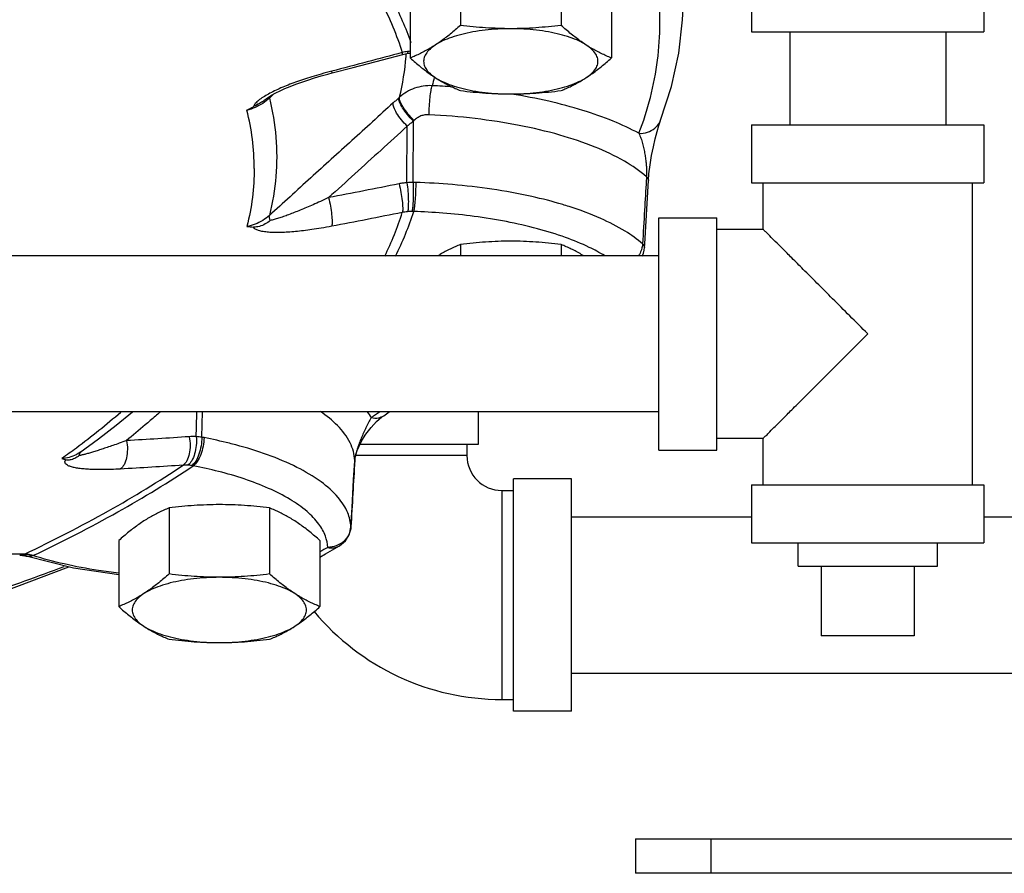
# Model space of a CAD drawing. Units: inches. Extents: x -72 to 64, y -42 to 74.
# Drawn here: x 13 to 18, y 33 to 38 of the extents above; entities that cross this region are included whole.
import ezdxf

# ---------------------------------------------------------------- set-up
doc = ezdxf.new("R2010")
doc.units = ezdxf.units.IN
doc.header["$LTSCALE"] = 1.21
doc.header["$MEASUREMENT"] = 0
doc.layers.get('0').update_dxf_attribs({"linetype": 'CONTINUOUS'})
doc.layers.add('02___PRT_ALL_AXES', color=7, linetype='CONTINUOUS')

msp = doc.modelspace()

# ---------------------------------------------------------------- linework, layer by layer
at = {"color": 7, "linetype": 'Continuous'}
for p, q in [((16.3833, 37.8364), (16.4, 38.1321)), ((16.7545, 38.083), (16.7545, 37.7705)), ((18.0045, 38.083), (18.0045, 37.7705)), ((16.7545, 37.7705), (18.0045, 37.7705)), ((16.9595, 37.7705), (16.9595, 37.2705)), ((17.7995, 37.7705), (17.7995, 37.2705)), ((14.8775, 37.6496), (14.8755, 37.6593)), ((14.8775, 37.6496), (14.9072, 37.6559)), ((14.9073, 37.6559), (14.9148, 37.6568)), ((14.4977, 37.5496), (14.4956, 37.5593)), ((14.195, 37.4427), (14.2183, 37.4542)), ((14.1751, 37.4317), (14.195, 37.4427)), ((14.8604, 37.4192), (14.8571, 37.4161)), ((14.9336, 36.9608), (14.9351, 37.2906)), ((16.265, 37.2958), (16.2651, 37.296)), ((14.9004, 36.9591), (14.9019, 37.263)), ((16.7545, 37.2705), (18.0045, 37.2705)), ((16.7545, 37.2705), (16.7545, 36.958)), ((18.0045, 37.2705), (18.0045, 36.958)), ((16.2021, 37.0063), (16.2085, 37.0559)), ((16.1792, 36.6297), (16.1992, 36.9713)), ((16.1992, 36.9713), (16.2021, 37.0063)), ((16.7545, 36.958), (18.0045, 36.958)), ((16.817, 36.708), (16.817, 36.958)), ((17.942, 35.333), (17.942, 36.958)), ((16.2545, 36.7705), (16.567, 36.7705)), ((16.2545, 35.5205), (16.2545, 36.7705)), ((16.567, 35.5205), (16.567, 36.7705)), ((16.817, 36.708), (16.567, 36.708)), ((16.1781, 36.6106), (16.1792, 36.6297)), ((16.2545, 36.5655), (12.7545, 36.5655)), ((16.2545, 35.7255), (12.7545, 35.7255)), ((13.7964, 35.5892), (13.7999, 35.7255)), ((14.7658, 35.6985), (14.7752, 35.7049)), ((14.7752, 35.7049), (14.8044, 35.7255)), ((14.7752, 35.7049), (14.7752, 35.7049)), ((15.2857, 35.5528), (15.2857, 35.7255)), ((14.6797, 35.6055), (14.6933, 35.6244)), ((13.1409, 35.5074), (13.2404, 35.5799)), ((14.6485, 35.5528), (15.2857, 35.5528)), ((15.2232, 35.5528), (15.2232, 35.4903)), ((16.817, 35.583), (16.567, 35.583)), ((16.817, 35.333), (16.817, 35.583)), ((13.1409, 35.5074), (13.1409, 35.5074)), ((15.2232, 35.4903), (14.6241, 35.4903)), ((16.2545, 35.5205), (16.567, 35.5205)), ((14.6194, 35.4644), (14.6194, 35.4628)), ((15.7857, 35.3653), (15.4732, 35.3653)), ((15.4732, 34.1153), (15.4732, 35.3653)), ((15.7857, 34.1153), (15.7857, 35.3653)), ((16.7545, 35.333), (18.0045, 35.333)), ((16.7545, 35.333), (16.7545, 35.0205)), ((18.0045, 35.333), (18.0045, 35.0205)), ((15.4107, 35.3028), (15.4732, 35.3028)), ((15.4107, 35.3028), (15.4107, 34.1778)), ((15.7857, 35.1603), (16.7545, 35.1603)), ((18.0045, 35.1603), (18.7857, 35.1603)), ((14.599, 35.1069), (14.599, 35.1052)), ((16.7545, 35.0205), (18.0045, 35.0205)), ((14.4324, 34.9444), (14.4622, 34.9611)), ((14.4622, 34.9611), (14.5372, 35.0043)), ((12.8324, 34.9532), (12.8338, 34.953)), ((12.8338, 34.953), (12.8452, 34.9505)), ((12.8452, 34.9505), (12.8512, 34.9487)), ((13.1074, 34.8847), (12.8513, 34.9487)), ((13.3499, 34.8493), (13.1074, 34.8847)), ((17.6295, 34.5205), (17.1295, 34.5205)), ((15.7857, 34.3203), (18.7857, 34.3203)), ((15.4107, 34.1778), (15.4732, 34.1778)), ((15.7857, 34.1153), (15.4732, 34.1153)), ((16.1295, 33.4273), (18.3379, 33.4273)), ((16.1295, 33.4273), (16.1295, 33.2423)), ((16.5357, 33.4273), (16.5357, 33.2423)), ((18.3875, 33.2423), (16.1295, 33.2423))]:
    msp.add_line(p, q, dxfattribs=at)
for points in [[(16.2651, 37.296), (16.3241, 37.4761), (16.3635, 37.6563), (16.3833, 37.8364)], [(14.4977, 37.5496), (14.6105, 37.5789), (14.769, 37.6207), (14.8775, 37.6496)], [(14.2183, 37.4542), (14.2443, 37.4659), (14.2724, 37.4776), (14.3025, 37.4891), (14.3342, 37.5005), (14.3675, 37.5117), (14.4022, 37.5227), (14.4382, 37.5334)], [(14.4382, 37.5334), (14.4754, 37.5437), (14.4977, 37.5496)], [(14.1532, 37.417), (14.1602, 37.4222), (14.1751, 37.4317)], [(16.2085, 37.0559), (16.2167, 37.105), (16.226, 37.1515), (16.2358, 37.1947), (16.2457, 37.2338), (16.2554, 37.2674), (16.264, 37.293), (16.265, 37.2958)], [(16.166, 36.5638), (16.1723, 36.5794), (16.1764, 36.5958), (16.1781, 36.6106)], [(13.2404, 35.5799), (13.3369, 35.6546), (13.4232, 35.7255)], [(14.6933, 35.6244), (14.7073, 35.642), (14.7218, 35.6585), (14.7366, 35.6736)], [(14.7366, 35.6736), (14.7514, 35.6871), (14.7658, 35.6985)], [(14.6194, 35.4628), (14.6203, 35.4718), (14.6249, 35.4937), (14.6327, 35.5178), (14.6428, 35.5415), (14.6542, 35.5642), (14.6666, 35.5855), (14.6797, 35.6055)], [(14.599, 35.1051), (14.605, 35.2103), (14.6135, 35.3598), (14.6194, 35.4628)], [(14.5372, 35.0043), (14.5694, 35.0312), (14.5911, 35.0679), (14.599, 35.1052)], [(12.8172, 34.9545), (12.8187, 34.9544), (12.8324, 34.9532)], [(11.8487, 34.4829), (12.6674, 34.7362), (13.0813, 34.8912)]]:
    msp.add_lwpolyline(points, dxfattribs=at)
for radius, start in [(0.1875, 180), (1.3125, 219.754)]:
    msp.add_arc((15.4107, 35.4903), radius, start, 270, dxfattribs=at)
for points, start_tangent, end_tangent in [([(14.5755, 38.2243), (14.7613, 37.9325), (14.8755, 37.6593)], (0.601667, -0.798747), (0.300951, -0.95364)), ([(14.6337, 38.2385), (14.8214, 37.9438), (14.9212, 37.7144)], (0.602062, -0.798449), (0.329781, -0.944057)), ([(16.1484, 37.2248), (16.2485, 37.6181), (16.2485, 38.0132), (16.2362, 38.0931)], (0.357809, 0.933795), (-0.176098, 0.984373)), ([(14.8892, 37.6625), (14.8755, 37.6593)], (-0.978766, -0.204982), (-0.967305, -0.253617)), ([(14.9039, 37.6652), (14.8892, 37.6625)], (-0.988329, -0.152332), (-0.978766, -0.204982)), ([(14.9161, 37.6668), (14.9039, 37.6652)], (-0.994754, -0.1023), (-0.988327, -0.152349)), ([(14.9055, 37.6597), (14.9039, 37.6652)], (-0.301549, 0.953451), (-0.246225, 0.969213)), ([(14.9073, 37.656), (14.9072, 37.6559), (14.9055, 37.6597)], (-0.876141, -0.482055), (-0.301549, 0.953451)), ([(14.8755, 37.6593), (14.6856, 37.6089), (14.4956, 37.5593)], (-0.965898, -0.258923), (-0.968155, -0.25035)), ([(14.8604, 37.4192), (14.8956, 37.6381)], (0.234627, 0.972086), (0.080033, 0.996792)), ([(14.8956, 37.6381), (14.8965, 37.6496)], (0.080033, 0.996792), (0.071652, 0.99743)), ([(14.8965, 37.6496), (14.8967, 37.6534)], (0.071652, 0.99743), (0.068853, 0.997627)), ([(14.4956, 37.5593), (14.4392, 37.544)], (-0.968157, -0.250344), (-0.9619, -0.273402)), ([(14.4392, 37.544), (14.389, 37.5291), (14.3436, 37.5145), (14.3013, 37.4998), (14.261, 37.4846), (14.2228, 37.4689)], (-0.9619, -0.273402), (-0.918252, -0.395997)), ([(15.0465, 37.5255), (15.0365, 37.4812)], (-0.204601, -0.978845), (-0.234571, -0.972099)), ([(15.0474, 37.5298), (15.0465, 37.5255)], (-0.20167, -0.979454), (-0.204601, -0.978845)), ([(14.2228, 37.4689), (14.1872, 37.4528), (14.1549, 37.4363)], (-0.918252, -0.395997), (-0.877995, -0.47867)), ([(15.0365, 37.4812), (14.988, 37.4787), (14.9414, 37.4672), (14.8983, 37.4471), (14.8604, 37.4192)], (-0.999095, 0.042545), (-0.741076, -0.671421)), ([(15.0195, 37.325), (15.0211, 37.3717), (15.0248, 37.4174), (15.0302, 37.4558), (15.0365, 37.4812)], (0.007542, 0.999972), (0.344636, 0.938736)), ([(15.1475, 37.474), (15.0365, 37.4812)], (-0.996942, 0.078139), (-0.998676, 0.051451)), ([(14.1022, 37.4021), (14.0845, 37.3849), (14.0753, 37.3687)], (-0.774497, -0.632578), (-0.282798, -0.95918)), ([(14.1549, 37.4363), (14.1263, 37.4194), (14.1022, 37.4021)], (-0.877995, -0.47867), (-0.774497, -0.632578)), ([(14.1377, 37.4051), (14.118, 37.3919)], (-0.81087, -0.585226), (-0.853179, -0.521618)), ([(14.1604, 37.414), (14.1247, 37.3859)], (-0.729959, -0.68349), (-0.83688, -0.547387)), ([(14.1532, 37.417), (14.1377, 37.4051)], (-0.769944, -0.638111), (-0.81087, -0.585226)), ([(14.1604, 37.4225), (14.16, 37.4168)], (-0.34011, -0.940386), (0.105699, -0.994398)), ([(14.16, 37.4168), (14.1604, 37.414)], (0.105699, -0.994398), (0.178472, -0.983945)), ([(14.1674, 37.4207), (14.1604, 37.414)], (-0.726348, -0.687328), (-0.726348, -0.687327)), ([(14.1604, 37.414), (14.1953, 37.2037), (14.1953, 36.9931), (14.1604, 36.7829)], (0.242397, -0.970177), (-0.242397, -0.970177)), ([(14.1848, 37.4371), (14.1674, 37.4207)], (-0.726347, -0.687329), (-0.726348, -0.687328)), ([(14.8571, 37.4161), (14.8418, 37.4022), (14.8266, 37.3884)], (-0.737689, -0.675141), (-0.740039, -0.672564)), ([(14.9351, 37.2906), (14.9029, 37.326), (14.8768, 37.3621), (14.8607, 37.3937), (14.8571, 37.4161)], (-0.713545, 0.700609), (0.16816, 0.98576)), ([(14.9382, 37.2937), (14.906, 37.3291), (14.8801, 37.3652), (14.8641, 37.3968), (14.8604, 37.4192)], (-0.713212, 0.700948), (0.170567, 0.985346)), ([(16.1484, 37.2248), (16.009, 37.2903), (15.8459, 37.3483), (15.6628, 37.3973), (15.4636, 37.4362)], (-0.878773, 0.477241), (-0.986889, 0.1614)), ([(14.1247, 37.3859), (14.0831, 37.3637), (14.0395, 37.3491)], (-0.83688, -0.547387), (-0.971043, -0.238906)), ([(14.0395, 37.3491), (14.0573, 37.3589), (14.0753, 37.3687)], (0.874823, 0.484443), (0.879522, 0.475859)), ([(14.0787, 37.0364), (14.0689, 37.1929), (14.0395, 37.3491)], (0, 1), (-0.243406, 0.969925)), ([(14.118, 37.3919), (14.1069, 37.3854), (14.0753, 37.3687)], (-0.853179, -0.521618), (-0.879522, -0.475859)), ([(14.8266, 37.3884), (14.6046, 37.1865), (14.3825, 36.9847), (14.1604, 36.7829)], (-0.740039, -0.672564), (-0.740088, -0.67251)), ([(14.9019, 37.263), (14.8703, 37.2982), (14.845, 37.3342), (14.8297, 37.3657), (14.8266, 37.3884)], (-0.709859, 0.704343), (0.193439, 0.981112)), ([(14.9351, 37.2906), (14.9185, 37.2768), (14.9019, 37.263)], (-0.766878, -0.641793), (-0.769338, -0.638842)), ([(14.9382, 37.2937), (14.9367, 37.2922), (14.9351, 37.2906)], (-0.709402, -0.704804), (-0.709186, -0.705022)), ([(15.0195, 37.325), (14.9973, 37.3239), (14.9756, 37.3181), (14.9557, 37.3078), (14.9382, 37.2937)], (-0.99867, 0.051552), (-0.709657, -0.704547)), ([(16.1892, 36.9909), (16.07, 37.0747), (15.9127, 37.1506), (15.722, 37.2156), (15.5043, 37.2673), (15.2673, 37.3041), (15.0195, 37.325)], (-0.752629, 0.658444), (-0.998676, 0.051451)), ([(16.1484, 37.2248), (16.1942, 37.2306), (16.2335, 37.252), (16.2607, 37.2861), (16.265, 37.2958)], (0.998557, -0.053694), (0.358338, 0.933592)), ([(14.9019, 37.263), (14.761, 37.1349), (14.6201, 37.0068), (14.4791, 36.8787)], (-0.739999, -0.672608), (-0.740026, -0.672578)), ([(16.1484, 37.2248), (16.1589, 37.1983), (16.1676, 37.1702), (16.1746, 37.1416), (16.1802, 37.1132), (16.1844, 37.0853), (16.1874, 37.0584), (16.1892, 37.0329)], (0.418132, -0.908386), (0.048013, -0.998847)), ([(14.0787, 37.0364), (14.0689, 36.8799), (14.0395, 36.7237)], (0, -1), (-0.243406, -0.969925)), ([(16.1892, 37.0329), (16.1898, 37.01), (16.1892, 36.9909)], (0.048013, -0.998847), (-0.06768, -0.997707)), ([(16.1881, 36.972), (16.1785, 36.8109), (16.1679, 36.6304)], (-0.059015, -0.998257), (-0.059063, -0.998254)), ([(16.1892, 36.9909), (16.1881, 36.972)], (-0.059013, -0.998257), (-0.059015, -0.998257)), ([(16.1892, 36.9909), (16.1965, 36.9821), (16.1992, 36.9731), (16.1992, 36.9713)], (0.738211, -0.67457), (-0.063937, -0.997954)), ([(14.8579, 36.953), (14.6686, 36.9154), (14.4791, 36.8787)], (-0.980334, -0.197344), (-0.98217, -0.187997)), ([(14.9004, 36.9591), (14.8783, 36.9566), (14.8579, 36.953)], (-0.996236, -0.08668), (-0.980334, -0.197345)), ([(14.8579, 36.953), (14.8681, 36.9071), (14.8749, 36.862), (14.8776, 36.8241), (14.8755, 36.7989)], (0.249279, -0.968432), (-0.239514, -0.970893)), ([(14.9336, 36.9608), (14.9173, 36.9604), (14.9004, 36.9591)], (-0.999984, -0.00571), (-0.995287, -0.096972)), ([(14.9004, 36.9591), (14.9053, 36.9125), (14.9077, 36.8668), (14.9072, 36.8285), (14.9039, 36.8031)], (0.131406, -0.991329), (-0.249581, -0.968354)), ([(14.9336, 36.9608), (14.9343, 36.9141), (14.9334, 36.8682), (14.9312, 36.8298), (14.9279, 36.8043)], (0.032122, -0.999484), (-0.205185, -0.978723)), ([(14.9477, 36.9606), (14.9406, 36.9608), (14.9336, 36.9608)], (-0.999435, 0.033606), (-1, -0.000144)), ([(14.9477, 36.9606), (14.9467, 36.9139), (14.9443, 36.8681), (14.9407, 36.8297), (14.9366, 36.8042)], (-0.004949, -0.999988), (-0.233023, -0.972471)), ([(15.7381, 36.8414), (15.5726, 36.8845), (15.3576, 36.9242), (15.1449, 36.9489), (14.9477, 36.9606)], (-0.957634, 0.287987), (-0.999435, 0.033607)), ([(14.4791, 36.8787), (14.435, 36.8584), (14.3955, 36.8408), (14.3597, 36.8253), (14.3263, 36.8114), (14.2945, 36.7986), (14.264, 36.7869), (14.2355, 36.7765), (14.2093, 36.7677), (14.1857, 36.7606), (14.1651, 36.7556)], (-0.906173, -0.422906), (-0.979321, -0.202313)), ([(14.4791, 36.8787), (14.4889, 36.8326), (14.4954, 36.7874), (14.4977, 36.7495), (14.4956, 36.7243)], (0.239462, -0.970906), (-0.24057, -0.970632)), ([(15.7724, 36.8308), (15.7381, 36.8414)], (-0.952545, 0.304399), (-0.957634, 0.287987)), ([(16.1679, 36.6304), (16.0743, 36.698), (15.9425, 36.7666), (15.7724, 36.8308)], (-0.756656, 0.653813), (-0.952545, 0.304399)), ([(14.1604, 36.7829), (14.1247, 36.756), (14.0831, 36.7357), (14.0395, 36.7237)], (-0.737791, -0.675029), (-0.984235, -0.176866)), ([(14.1651, 36.7556), (14.1606, 36.771), (14.1604, 36.7829)], (-0.363721, 0.931508), (0.19814, 0.980174)), ([(14.8755, 36.7989), (14.6856, 36.7611), (14.4956, 36.7243)], (-0.980334, -0.197344), (-0.98217, -0.187997)), ([(14.7808, 36.5641), (14.8755, 36.7989)], (0.441733, 0.897146), (0.300951, 0.95364)), ([(14.8395, 36.5642), (14.9366, 36.8042)], (0.443272, 0.896387), (0.300318, 0.953839)), ([(14.9039, 36.8031), (14.8892, 36.8013), (14.8755, 36.7989)], (-0.995876, -0.09072), (-0.979361, -0.202117)), ([(14.9279, 36.8043), (14.9161, 36.8039), (14.9039, 36.8031)], (-0.999947, -0.010259), (-0.995876, -0.090728)), ([(14.9366, 36.8042), (14.9322, 36.8043), (14.9279, 36.8043)], (-0.999598, 0.028361), (-0.999947, -0.010263)), ([(15.7534, 36.6642), (15.6024, 36.7114), (15.4354, 36.7498), (15.2622, 36.7778), (15.0937, 36.7954), (14.9366, 36.8042)], (-0.940253, 0.340478), (-0.999435, 0.033607)), ([(14.0395, 36.7237), (14.0573, 36.722), (14.0753, 36.7204)], (0.995322, -0.096612), (0.996595, -0.082455)), ([(14.1651, 36.7556), (14.1377, 36.7369), (14.1069, 36.7241), (14.0753, 36.7204)], (-0.775845, -0.630924), (-0.996595, 0.082455)), ([(14.4956, 36.7243), (14.4392, 36.7142), (14.389, 36.7064), (14.3436, 36.7005), (14.3013, 36.696), (14.261, 36.6929), (14.2228, 36.6911), (14.1872, 36.6909), (14.1549, 36.6924), (14.1263, 36.6958), (14.1022, 36.7015), (14.0845, 36.7097), (14.0753, 36.7204)], (-0.982169, -0.188001), (-0.354631, 0.935006)), ([(17.3795, 36.1455), (17.2823, 36.2427), (17.1901, 36.3349), (17.1058, 36.4192), (17.0323, 36.4927), (16.9707, 36.5543), (16.9208, 36.6041), (16.8818, 36.6432), (16.8527, 36.6723), (16.8327, 36.6923), (16.8209, 36.7041), (16.817, 36.708)], (-0.703873, 0.710326), (0, -1)), ([(15.9636, 36.5664), (15.8807, 36.6111), (15.7534, 36.6642)], (-0.854753, 0.519036), (-0.940253, 0.340478)), ([(16.1679, 36.6304), (16.1575, 36.5863)], (-0.051359, -0.99868), (-0.390329, -0.920675)), ([(16.1679, 36.6304), (16.1753, 36.6215), (16.1781, 36.6124), (16.1781, 36.6106)], (0.750309, -0.661088), (-0.062209, -0.998063)), ([(16.1512, 36.5733), (16.1459, 36.5645)], (-0.482397, -0.875953), (-0.543807, -0.839211)), ([(16.1575, 36.5863), (16.1512, 36.5733)], (-0.390329, -0.920675), (-0.482397, -0.875953)), ([(16.817, 35.583), (16.8209, 35.5869), (16.8327, 35.5987), (16.8527, 35.6187), (16.8818, 35.6478), (16.9208, 35.6868), (16.9706, 35.7367), (17.0323, 35.7983), (17.1058, 35.8718), (17.1901, 35.9561), (17.2822, 36.0483), (17.3795, 36.1455)], (0, -1), (0.703875, 0.710324)), ([(13.3608, 35.7231), (13.1219, 35.531)], (-0.752018, -0.659143), (-0.803113, -0.595826)), ([(13.5745, 35.7255), (13.5197, 35.6791), (13.4923, 35.6558)], (-0.762838, -0.64659), (-0.762844, -0.646582)), ([(13.7669, 35.5921), (13.7704, 35.7255)], (0.025795, 0.999667), (0.025796, 0.999667)), ([(14.6194, 35.4644), (14.5949, 35.5589), (14.5271, 35.6515), (14.4352, 35.7271)], (-0.031676, 0.999498), (-0.826413, 0.563064)), ([(14.7084, 35.6946), (14.6872, 35.7273)], (-0.496615, 0.867971), (-0.589218, 0.807974)), ([(14.7535, 35.7234), (14.7084, 35.6946)], (-0.841001, -0.541033), (-0.845443, -0.534066)), ([(14.7084, 35.6946), (14.7483, 35.694), (14.7752, 35.7049)], (0.976203, -0.21686), (0.846758, 0.531978)), ([(13.4923, 35.6558), (13.3922, 35.571)], (-0.762844, -0.646582), (-0.762852, -0.646573)), ([(14.7084, 35.6946), (14.6938, 35.6685), (14.6799, 35.6407)], (-0.516078, -0.856542), (-0.433301, -0.901249)), ([(14.6799, 35.6407), (14.6668, 35.6126), (14.6548, 35.5846), (14.6439, 35.5573), (14.6345, 35.5308), (14.6269, 35.5057), (14.6218, 35.4832), (14.6202, 35.4725)], (-0.433301, -0.901249), (-0.117648, -0.993055)), ([(13.3922, 35.571), (13.3529, 35.5569), (13.3185, 35.5448), (13.2878, 35.5343), (13.2597, 35.5249), (13.2333, 35.5165), (13.2088, 35.5089)], (-0.939845, -0.341602), (-0.957161, -0.289555)), ([(13.3922, 35.571), (13.3964, 35.5239), (13.3916, 35.4786), (13.3783, 35.4414), (13.3585, 35.4178)], (0.187416, -0.982281), (-0.819372, -0.573262)), ([(13.7291, 35.592), (13.5607, 35.581), (13.3922, 35.571)], (-0.997697, -0.067824), (-0.998385, -0.056802)), ([(13.7291, 35.592), (13.7338, 35.545), (13.7293, 35.4996), (13.7162, 35.4625), (13.6965, 35.4389)], (0.195864, -0.980631), (-0.819165, -0.573559)), ([(13.7669, 35.5921), (13.7669, 35.5452), (13.7584, 35.4999), (13.7426, 35.4628), (13.7219, 35.4391)], (0.094058, -0.995567), (-0.819411, -0.573206)), ([(13.7669, 35.5921), (13.7473, 35.5927), (13.7291, 35.592)], (-0.998179, 0.060328), (-0.997697, -0.067826)), ([(13.7964, 35.5892), (13.7927, 35.5426), (13.7814, 35.4977), (13.7642, 35.4607), (13.7434, 35.437)], (0.007458, -0.999972), (-0.806456, -0.591294)), ([(13.8091, 35.5869), (13.8038, 35.5407), (13.7911, 35.496), (13.7727, 35.4593), (13.7512, 35.4357)], (-0.025722, -0.999669), (-0.813203, -0.581981)), ([(13.7964, 35.5892), (13.7819, 35.591), (13.7669, 35.5921)], (-0.988721, 0.149767), (-0.998817, 0.048636)), ([(13.8091, 35.5869), (13.8028, 35.5881), (13.7964, 35.5892)], (-0.981313, 0.192419), (-0.987791, 0.155787)), ([(13.9456, 35.5565), (13.8091, 35.5869)], (-0.969942, 0.243336), (-0.981313, 0.192419)), ([(13.9793, 35.5478), (13.9456, 35.5565)], (-0.966354, 0.257214), (-0.969942, 0.243336)), ([(14.599, 35.1069), (14.5817, 35.1828), (14.53, 35.2651), (14.4383, 35.3487), (14.3086, 35.427), (14.1505, 35.4945), (13.9793, 35.5478)], (-0.043675, 0.999046), (-0.966354, 0.257214)), ([(13.1219, 35.531), (13.0442, 35.4747)], (-0.803113, -0.595826), (-0.816003, -0.578048)), ([(13.1205, 35.4949), (13.0832, 35.4805), (13.0442, 35.4747)], (-0.886146, -0.463405), (-0.999048, -0.04363)), ([(13.1365, 35.4903), (13.1131, 35.4754)], (-0.788503, -0.615031), (-0.895831, -0.444395)), ([(13.1409, 35.5074), (13.1205, 35.4949)], (-0.815897, -0.578197), (-0.886146, -0.463405)), ([(13.1365, 35.4903), (13.1426, 35.5057), (13.1427, 35.5059)], (0.211955, 0.977279), (0.535529, 0.844517)), ([(13.1439, 35.4916), (13.1365, 35.4903)], (-0.981303, -0.192468), (-0.989966, -0.141303)), ([(13.1427, 35.5059), (13.1503, 35.5147)], (0.535529, 0.844517), (0.76117, 0.648552)), ([(13.1499, 35.4928), (13.1439, 35.4916)], (-0.976337, -0.216253), (-0.981303, -0.192468)), ([(13.2088, 35.5089), (13.1865, 35.5023), (13.1667, 35.4969), (13.1499, 35.4928)], (-0.957161, -0.289555), (-0.976337, -0.216253)), ([(12.8422, 34.96), (13.2948, 35.1933), (13.6965, 35.4389)], (0.903259, 0.429095), (0.831107, 0.556113)), ([(12.8886, 34.9521), (13.3456, 35.1876), (13.7512, 35.4357)], (0.903351, 0.428901), (0.830944, 0.556356)), ([(13.0442, 35.4747), (13.0548, 35.4709), (13.0656, 35.4671)], (0.939498, -0.342555), (0.948403, -0.317068)), ([(13.3585, 35.4178), (13.309, 35.4156), (13.2663, 35.4148), (13.2288, 35.415), (13.195, 35.4162), (13.1639, 35.4184), (13.1357, 35.4216), (13.111, 35.4259), (13.0903, 35.4313), (13.0742, 35.4381), (13.0637, 35.4463), (13.0604, 35.4561), (13.0656, 35.4671)], (-0.998385, -0.056806), (0.645448, 0.763804)), ([(13.1131, 35.4754), (13.0881, 35.4668), (13.0656, 35.4671)], (-0.895831, -0.444395), (-0.948403, 0.317068)), ([(13.6965, 35.4389), (13.5276, 35.4279), (13.3585, 35.4178)], (-0.997697, -0.067824), (-0.998385, -0.056802)), ([(13.7219, 35.4391), (13.7087, 35.4394), (13.6965, 35.4389)], (-0.99844, 0.055832), (-0.997364, -0.072566)), ([(13.7434, 35.437), (13.7328, 35.4383), (13.7219, 35.4391)], (-0.989539, 0.144262), (-0.998441, 0.055821)), ([(13.7512, 35.4357), (13.7473, 35.4364), (13.7434, 35.437)], (-0.982517, 0.186171), (-0.98954, 0.144259)), ([(14.4619, 35.0567), (14.4262, 35.1219), (14.3628, 35.1893), (14.2716, 35.2545), (14.1564, 35.3139), (14.0251, 35.3646), (13.8873, 35.405), (13.7512, 35.4357)], (-0.342574, 0.939491), (-0.981313, 0.192419)), ([(14.6194, 35.4644), (14.6092, 35.2859), (14.599, 35.1069)], (-0.057027, -0.998373), (-0.057108, -0.998368)), ([(14.6198, 35.4695), (14.6194, 35.4644)], (-0.097203, -0.995265), (-0.057531, -0.998344)), ([(14.6202, 35.4725), (14.6198, 35.4695)], (-0.117648, -0.993055), (-0.097203, -0.995265)), ([(14.5877, 35.0644), (14.5602, 35.0287), (14.5205, 35.0049)], (-0.443217, -0.896415), (-0.936089, -0.351762)), ([(14.599, 35.1069), (14.5877, 35.0644)], (-0.056407, -0.998408), (-0.443217, -0.896415)), ([(14.4742, 34.9963), (14.4619, 35.0567)], (-0.043675, 0.999046), (-0.342574, 0.939491)), ([(12.8172, 34.9602), (12.696, 34.9617), (12.5495, 34.9643)], (-0.999954, 0.00963), (-0.999781, 0.020943)), ([(12.8325, 34.9601), (12.8172, 34.9602)], (-0.99996, 0.008981), (-0.999954, 0.00963)), ([(12.8422, 34.96), (12.8318, 34.9563)], (-0.908712, -0.417425), (-0.96969, -0.24434)), ([(12.8422, 34.96), (12.8325, 34.9601)], (-0.999963, 0.008569), (-0.99996, 0.008981)), ([(12.8456, 34.9599), (12.8422, 34.96)], (-0.999291, 0.037649), (-0.999898, 0.01431)), ([(12.8518, 34.9595), (12.8456, 34.9599)], (-0.996922, 0.078397), (-0.999291, 0.037649)), ([(12.8639, 34.9581), (12.8526, 34.9595), (12.8518, 34.9595)], (-0.987973, 0.154628), (-0.996922, 0.078397)), ([(14.4742, 34.9963), (14.4326, 34.9722)], (-0.863709, -0.503991), (-0.86701, -0.49829)), ([(14.5205, 35.0049), (14.4742, 34.9963)], (-0.936089, -0.351762), (-0.999981, -0.006135)), ([(14.4742, 34.9963), (14.5057, 34.9941), (14.5342, 35.0026), (14.5372, 35.0043)], (0.972279, -0.233823), (0.863062, 0.505099)), ([(12.8318, 34.9563), (12.8172, 34.9545)], (-0.96969, -0.24434), (-0.999997, 0.002589)), ([(12.8447, 34.9529), (12.8335, 34.9531), (12.8324, 34.9532)], (-0.995627, -0.093416), (-0.988477, 0.15137)), ([(12.8505, 34.9538), (12.8447, 34.9529)], (-0.980322, -0.197406), (-0.995627, -0.093416)), ([(12.8514, 34.9492), (12.8452, 34.9505)], (-0.989628, 0.143657), (-0.960793, 0.277266)), ([(12.8639, 34.9581), (12.8505, 34.9538)], (-0.90909, -0.4166), (-0.980322, -0.197406)), ([(12.8886, 34.9521), (12.8589, 34.947), (12.8513, 34.9487)], (-0.912436, -0.409219), (-0.95103, 0.3091)), ([(12.8821, 34.9541), (12.8517, 34.9491), (12.8514, 34.9492)], (-0.915257, -0.402871), (-0.989628, 0.143657)), ([(12.8821, 34.9541), (12.8732, 34.9563), (12.8639, 34.9581)], (-0.960362, 0.278757), (-0.987975, 0.154611)), ([(12.8886, 34.9521), (12.8853, 34.9531), (12.8821, 34.9541)], (-0.95191, 0.306379), (-0.960361, 0.278758)), ([(13.3497, 34.8577), (13.241, 34.8724), (13.0565, 34.9072), (12.8886, 34.9521)], (-0.993176, 0.116626), (-0.954373, 0.298618)), ([(13.0554, 34.8925), (12.6279, 34.7389), (11.8447, 34.4957)], (-0.935086, -0.35442), (-0.962332, -0.271878))]:
    msp.add_spline(points, degree=3, dxfattribs=dict(at, start_tangent=start_tangent, end_tangent=end_tangent))
at = {"layer": '02___PRT_ALL_AXES', "color": 7, "linetype": 'Continuous'}
for p, q in [((15.1883, 38.1611), (15.1883, 37.806)), ((15.7296, 38.1611), (15.7296, 37.806)), ((14.9177, 37.9855), (14.9177, 37.6304)), ((16.0002, 37.9855), (16.0002, 37.6304)), ((15.1883, 36.6264), (15.1883, 36.5655)), ((15.7296, 36.6264), (15.7296, 36.5655)), ((13.6205, 35.2084), (13.6205, 34.8533)), ((14.1618, 35.2084), (14.1618, 34.8533)), ((13.3499, 35.0329), (13.3499, 34.6777)), ((14.4324, 35.0329), (14.4324, 34.6777)), ((17.0045, 34.8955), (17.0045, 35.0205)), ((17.7545, 34.8955), (17.7545, 35.0205)), ((17.0045, 34.8955), (17.7545, 34.8955)), ((17.1295, 34.8955), (17.1295, 34.5205)), ((17.6295, 34.8955), (17.6295, 34.5205))]:
    msp.add_line(p, q, dxfattribs=at)
for points, start_tangent, end_tangent in [([(15.1883, 37.806), (15.1606, 37.7816), (15.1336, 37.7591), (15.1068, 37.738), (15.0799, 37.7184), (15.053, 37.7001)], (-0.744302, -0.667844), (-0.838889, -0.544303)), ([(15.459, 37.7879), (15.3891, 37.786), (15.3208, 37.7801), (15.2556, 37.7705), (15.1949, 37.7574), (15.1401, 37.7411), (15.0925, 37.7218), (15.053, 37.7001)], (-1, 0), (-0.838889, -0.544303)), ([(15.459, 37.7879), (15.3911, 37.7892), (15.3237, 37.7927), (15.2566, 37.7983), (15.1883, 37.806)], (-1, 0), (-0.992373, 0.123272)), ([(15.7296, 37.806), (15.661, 37.7983), (15.5939, 37.7927), (15.5267, 37.7891), (15.459, 37.7879)], (-0.992373, -0.123272), (-1, 0)), ([(15.8649, 37.7001), (15.8255, 37.7218), (15.7778, 37.7411), (15.723, 37.7574), (15.6624, 37.7705), (15.5972, 37.7801), (15.5288, 37.786), (15.459, 37.7879)], (-0.838889, 0.544303), (-1, 0)), ([(15.8649, 37.7001), (15.838, 37.7184), (15.8111, 37.7381), (15.7843, 37.7591), (15.7573, 37.7816), (15.7296, 37.806)], (-0.838889, 0.544303), (-0.744302, 0.667844)), ([(15.053, 37.7001), (15.0261, 37.6834), (14.9992, 37.6683), (14.9724, 37.6545), (14.9454, 37.642), (14.9177, 37.6304)], (-0.838889, -0.544303), (-0.928349, -0.37171)), ([(15.053, 37.7001), (15.0226, 37.6765), (15.002, 37.6514), (14.9915, 37.6255), (14.9915, 37.5992), (15.002, 37.5733), (15.0226, 37.5482), (15.053, 37.5245)], (-0.838889, -0.544303), (0.838889, -0.544303)), ([(16.0002, 37.6304), (15.9725, 37.642), (15.9455, 37.6546), (15.9187, 37.6683), (15.8918, 37.6834), (15.8649, 37.7001)], (-0.928349, 0.37171), (-0.838889, 0.544303)), ([(15.8649, 37.5245), (15.8953, 37.5482), (15.916, 37.5733), (15.9264, 37.5992), (15.9264, 37.6255), (15.916, 37.6514), (15.8953, 37.6765), (15.8649, 37.7001)], (0.838889, 0.544303), (-0.838889, 0.544303)), ([(14.9177, 37.6304), (14.9455, 37.606), (14.9725, 37.5835), (14.9993, 37.5625), (15.0261, 37.5428), (15.053, 37.5245)], (0.744302, -0.667844), (0.838889, -0.544303)), ([(15.8649, 37.5245), (15.8919, 37.5428), (15.9187, 37.5625), (15.9455, 37.5835), (15.9725, 37.606), (16.0002, 37.6304)], (0.838889, 0.544303), (0.744302, 0.667844)), ([(15.053, 37.5245), (15.08, 37.5078), (15.1068, 37.4927), (15.1336, 37.4789), (15.1606, 37.4664), (15.1883, 37.4548)], (0.838889, -0.544303), (0.928349, -0.37171)), ([(15.053, 37.5245), (15.0925, 37.5029), (15.1401, 37.4836), (15.1949, 37.4673), (15.2556, 37.4541), (15.3208, 37.4445), (15.3891, 37.4387), (15.459, 37.4367)], (0.838889, -0.544303), (1, 0)), ([(15.459, 37.4367), (15.5288, 37.4387), (15.5972, 37.4445), (15.6624, 37.4541), (15.723, 37.4673), (15.7778, 37.4836), (15.8255, 37.5029), (15.8649, 37.5245)], (1, 0), (0.838889, 0.544303)), ([(15.7296, 37.4548), (15.7574, 37.4664), (15.7844, 37.479), (15.8112, 37.4927), (15.838, 37.5078), (15.8649, 37.5245)], (0.928349, 0.37171), (0.838889, 0.544303)), ([(15.1883, 37.4548), (15.2569, 37.4471), (15.3241, 37.4415), (15.3913, 37.4379), (15.459, 37.4367)], (0.992373, -0.123272), (1, 0)), ([(15.459, 37.4367), (15.5269, 37.438), (15.5942, 37.4415), (15.6613, 37.4471), (15.7296, 37.4548)], (1, 0), (0.992373, 0.123272)), ([(15.1883, 36.6264), (15.1606, 36.6147), (15.1336, 36.6022), (15.1068, 36.5884), (15.0799, 36.5733), (15.0674, 36.5657)], (-0.928349, -0.37171), (-0.850477, -0.526013)), ([(15.459, 36.6444), (15.3911, 36.6432), (15.3237, 36.6396), (15.2566, 36.634), (15.1883, 36.6264)], (-1, 0), (-0.992373, -0.123272)), ([(15.7296, 36.6264), (15.661, 36.634), (15.5939, 36.6396), (15.5267, 36.6432), (15.459, 36.6444)], (-0.992373, 0.123272), (-1, 0)), ([(15.8506, 36.5657), (15.838, 36.5733), (15.8111, 36.5884), (15.7843, 36.6022), (15.7573, 36.6147), (15.7296, 36.6264)], (-0.850477, 0.526012), (-0.928349, 0.37171)), ([(13.8912, 35.2265), (13.8233, 35.2252), (13.7559, 35.2217), (13.6888, 35.2161), (13.6205, 35.2084)], (-1, 0), (-0.992373, -0.123272)), ([(14.1618, 35.2084), (14.0932, 35.2161), (14.0261, 35.2217), (13.9588, 35.2253), (13.8912, 35.2265)], (-0.992373, 0.123272), (-1, 0)), ([(13.6205, 35.2084), (13.5928, 35.1968), (13.5658, 35.1843), (13.539, 35.1705), (13.5121, 35.1554), (13.4852, 35.1387)], (-0.928349, -0.37171), (-0.838889, -0.544303)), ([(14.2971, 35.1387), (14.2702, 35.1554), (14.2433, 35.1705), (14.2165, 35.1843), (14.1895, 35.1968), (14.1618, 35.2084)], (-0.838889, 0.544303), (-0.928349, 0.37171)), ([(13.4852, 35.1387), (13.4583, 35.1204), (13.4314, 35.1007), (13.4046, 35.0797), (13.3776, 35.0572), (13.3499, 35.0329)], (-0.838889, -0.544303), (-0.744302, -0.667844)), ([(14.4324, 35.0329), (14.4047, 35.0572), (14.3777, 35.0797), (14.3509, 35.1008), (14.324, 35.1204), (14.2971, 35.1387)], (-0.744302, 0.667844), (-0.838889, 0.544303)), ([(13.6205, 34.8533), (13.5928, 34.829), (13.5658, 34.8065), (13.539, 34.7854), (13.5121, 34.7657), (13.4852, 34.7475)], (-0.744302, -0.667844), (-0.838889, -0.544303)), ([(13.8912, 34.8353), (13.8233, 34.8365), (13.7559, 34.8401), (13.6888, 34.8457), (13.6205, 34.8533)], (-1, 0), (-0.992373, 0.123272)), ([(14.1618, 34.8533), (14.0932, 34.8457), (14.0261, 34.84), (13.9588, 34.8365), (13.8912, 34.8353)], (-0.992373, -0.123272), (-1, 0)), ([(14.2971, 34.7475), (14.2702, 34.7657), (14.2433, 34.7854), (14.2165, 34.8065), (14.1895, 34.829), (14.1618, 34.8533)], (-0.838889, 0.544303), (-0.744302, 0.667844)), ([(13.8912, 34.8353), (13.8213, 34.8333), (13.753, 34.8275), (13.6878, 34.8179), (13.6271, 34.8048), (13.5723, 34.7884), (13.5247, 34.7692), (13.4852, 34.7475)], (-1, 0), (-0.838889, -0.544303)), ([(14.2971, 34.7475), (14.2576, 34.7692), (14.21, 34.7884), (14.1552, 34.8048), (14.0946, 34.8179), (14.0293, 34.8275), (13.961, 34.8333), (13.8912, 34.8353)], (-0.838889, 0.544303), (-1, 0)), ([(13.4852, 34.7475), (13.4583, 34.7308), (13.4314, 34.7156), (13.4046, 34.7019), (13.3776, 34.6894), (13.3499, 34.6777)], (-0.838889, -0.544303), (-0.928349, -0.37171)), ([(13.4852, 34.7475), (13.4548, 34.7239), (13.4342, 34.6988), (13.4237, 34.6728), (13.4237, 34.6466), (13.4342, 34.6206), (13.4548, 34.5956), (13.4852, 34.5719)], (-0.838889, -0.544303), (0.838889, -0.544303)), ([(14.4324, 34.6777), (14.4047, 34.6894), (14.3777, 34.7019), (14.3509, 34.7157), (14.324, 34.7308), (14.2971, 34.7475)], (-0.928349, 0.37171), (-0.838889, 0.544303)), ([(14.2971, 34.5719), (14.3275, 34.5956), (14.3482, 34.6206), (14.3586, 34.6466), (14.3586, 34.6728), (14.3482, 34.6988), (14.3275, 34.7239), (14.2971, 34.7475)], (0.838889, 0.544303), (-0.838889, 0.544303)), ([(13.3499, 34.6777), (13.3776, 34.6534), (13.4046, 34.6309), (13.4314, 34.6098), (13.4583, 34.5901), (13.4852, 34.5719)], (0.744302, -0.667844), (0.838889, -0.544303)), ([(14.2971, 34.5719), (14.324, 34.5902), (14.3509, 34.6098), (14.3777, 34.6309), (14.4047, 34.6534), (14.4324, 34.6777)], (0.838889, 0.544303), (0.744302, 0.667844)), ([(13.4852, 34.5719), (13.5121, 34.5552), (13.539, 34.54), (13.5658, 34.5263), (13.5928, 34.5138), (13.6205, 34.5021)], (0.838889, -0.544303), (0.928349, -0.37171)), ([(13.4852, 34.5719), (13.5247, 34.5502), (13.5723, 34.531), (13.6271, 34.5146), (13.6878, 34.5015), (13.753, 34.4919), (13.8213, 34.4861), (13.8912, 34.4841)], (0.838889, -0.544303), (1, 0)), ([(13.8912, 34.4841), (13.961, 34.4861), (14.0293, 34.4919), (14.0946, 34.5015), (14.1552, 34.5146), (14.21, 34.531), (14.2576, 34.5502), (14.2971, 34.5719)], (1, 0), (0.838889, 0.544303)), ([(14.1618, 34.5021), (14.1895, 34.5138), (14.2165, 34.5263), (14.2433, 34.5401), (14.2702, 34.5552), (14.2971, 34.5719)], (0.928349, 0.37171), (0.838889, 0.544303)), ([(13.6205, 34.5021), (13.6891, 34.4945), (13.7562, 34.4888), (13.8235, 34.4853), (13.8912, 34.4841)], (0.992373, -0.123272), (1, 0)), ([(13.8912, 34.4841), (13.9591, 34.4853), (14.0264, 34.4889), (14.0935, 34.4945), (14.1618, 34.5021)], (1, 0), (0.992373, 0.123272))]:
    msp.add_spline(points, degree=3, dxfattribs=dict(at, start_tangent=start_tangent, end_tangent=end_tangent))

doc.saveas('drawing.dxf')
